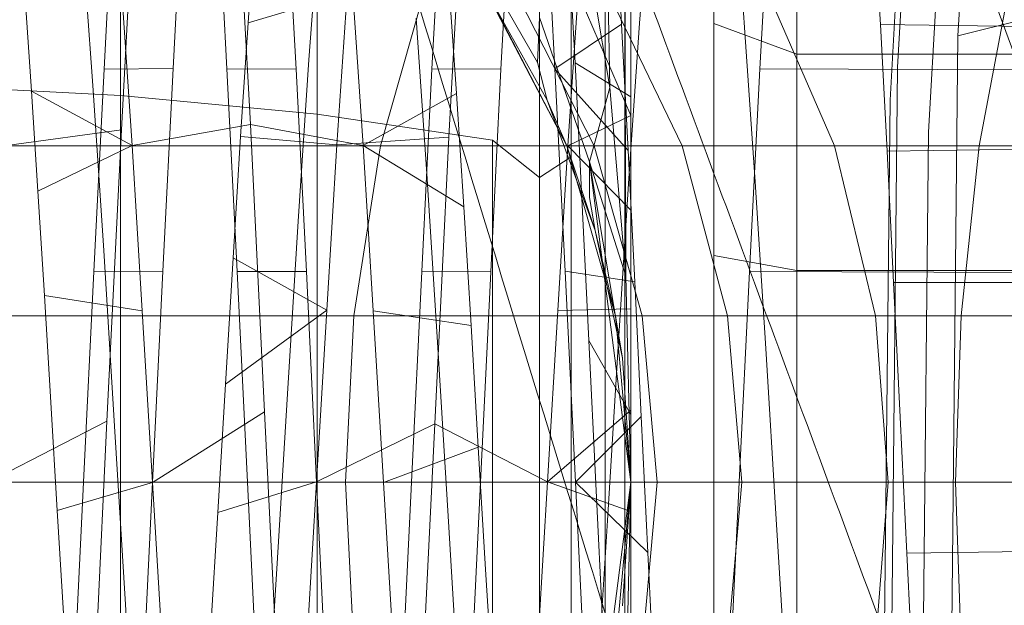
# Model space of a CAD drawing. Units: millimetres. Extents: x 3266 to 578302, y 1630 to 596964.
# Drawn here: x 5361 to 5367, y 5078 to 5081 of the extents above; entities that cross this region are included whole.
import ezdxf

# ---------------------------------------------------------------- set-up
doc = ezdxf.new("R2010")
doc.units = ezdxf.units.MM
doc.linetypes.add('K5LT_BASIC', pattern=[0])
doc.layers.add('Контур', color=7, linetype='Continuous', lineweight=15)

msp = doc.modelspace()

# ---------------------------------------------------------------- linework, layer by layer
at = {"layer": 'Контур', "linetype": 'Continuous'}
for p, q in [((5366.8683, 5084.7074), (5366.6608, 5081.0773)), ((5366.4907, 5084.2621), (5366.2977, 5080.8873)), ((5366.4305, 5083.7994), (5366.2527, 5080.6898)), ((5366.6476, 5083.3471), (5366.4847, 5080.4968)), ((5361.6219, 5080.7167), (5361.6219, 5083.0967)), ((5362.8041, 5080.6053), (5362.8041, 5082.8713)), ((5364.3571, 5080.9143), (5364.2732, 5082.4026)), ((5364.3571, 5080.9143), (5364.2732, 5082.4026)), ((5364.3339, 5080.3487), (5364.3339, 5082.3522)), ((5364.538, 5080.277), (5364.538, 5082.2072)), ((5364.5653, 5080.7656), (5364.538, 5082.2072)), ((5361.713, 5082.1096), (5361.6266, 5080.5109)), ((5361.6266, 5080.5109), (5361.713, 5082.1096)), ((5362.4028, 5080.5422), (5362.3163, 5082.1202)), ((5362.3163, 5082.1202), (5362.4028, 5080.5422)), ((5364.1424, 5080.2239), (5364.1424, 5082.07)), ((5364.1424, 5082.07), (5364.1424, 5080.2239)), ((5364.6557, 5082.0564), (5364.6557, 5080.2025)), ((5364.6592, 5080.8394), (5364.6557, 5082.0564)), ((5361.5218, 5080.8767), (5361.5833, 5082.0011)), ((5361.9374, 5080.88), (5361.9995, 5082.0042)), ((5362.2001, 5082.0011), (5362.2614, 5080.8785)), ((5362.6162, 5081.9992), (5362.6775, 5080.875)), ((5363.557, 5082.0011), (5363.4949, 5080.8771)), ((5363.6819, 5082.0314), (5363.5977, 5080.4666)), ((5363.5977, 5080.4666), (5363.6819, 5082.0314)), ((5363.9728, 5082.001), (5363.9107, 5080.8761)), ((5364.1737, 5082.0017), (5364.2354, 5080.8773)), ((5365.4689, 5080.8773), (5365.5301, 5082.0004)), ((5364.7442, 5081.1523), (5364.8077, 5081.9671)), ((5365.314, 5081.944), (5365.3773, 5081.1265)), ((5364.6925, 5080.1295), (5364.6925, 5081.9099)), ((5364.6925, 5081.9099), (5364.6925, 5080.1295)), ((5364.5975, 5081.8658), (5364.6368, 5081.1476)), ((5366.1548, 5081.8627), (5366.1947, 5081.1439)), ((5362.4354, 5081.7824), (5362.3893, 5081.1544)), ((5362.3893, 5081.1544), (5362.4354, 5081.7824)), ((5362.7551, 5080.9312), (5362.8198, 5081.7951)), ((5364.5653, 5080.7656), (5364.3942, 5081.7957)), ((5364.3942, 5081.7957), (5364.5653, 5080.7656)), ((5361.3901, 5081.664), (5361.4548, 5080.7768)), ((5363.701, 5081.6627), (5364.131, 5080.9152)), ((5365.6924, 5078.39), (5365.6924, 5081.5743)), ((5365.1925, 5078.39), (5365.1925, 5081.4834)), ((5363.4652, 5081.3997), (5363.186, 5080.4145)), ((5363.7758, 5081.4302), (5364.1888, 5080.6885)), ((5363.7758, 5081.4302), (5364.3063, 5080.4145)), ((5364.1888, 5080.6885), (5363.7758, 5081.4302)), ((5363.7959, 5081.3997), (5364.3063, 5080.4145)), ((5363.7959, 5081.3997), (5364.3063, 5080.4145)), ((5363.9696, 5081.3997), (5364.4713, 5080.4145)), ((5365.0004, 5080.4145), (5364.5259, 5081.3997)), ((5365.9178, 5080.4145), (5365.4906, 5081.3997)), ((5366.9765, 5081.3997), (5366.7887, 5080.4145)), ((5367.2019, 5080.4145), (5366.841, 5081.3997)), ((5363.5994, 5081.3659), (5363.6433, 5080.7291)), ((5363.6433, 5080.7291), (5363.5994, 5081.3659)), ((5361.0469, 5081.3095), (5361.0858, 5080.7432)), ((5361.0469, 5081.3095), (5361.0858, 5080.7432)), ((5361.6282, 5081.3328), (5361.6904, 5080.4162)), ((5361.6904, 5080.4162), (5361.6282, 5081.3328)), ((5362.9851, 5081.3325), (5362.3893, 5081.1544)), ((5362.9851, 5081.3325), (5362.9239, 5080.4194)), ((5362.9851, 5081.3325), (5362.9239, 5080.4194)), ((5363.0185, 5081.3326), (5363.0807, 5080.4161)), ((5363.0185, 5081.3326), (5363.0807, 5080.4161)), ((5364.3753, 5081.3315), (5364.3139, 5080.4147)), ((5364.3139, 5080.4147), (5364.3753, 5081.3315)), ((5364.6925, 5080.5977), (5364.3753, 5081.3315)), ((5366.6608, 5081.0773), (5367.3494, 5081.2469)), ((5363.3998, 5081.182), (5363.4638, 5080.2465)), ((5364.131, 5080.9152), (5364.1433, 5081.1859)), ((5364.4444, 5080.3173), (5364.1433, 5081.1859)), ((5362.3893, 5081.1544), (5362.3439, 5080.4697)), ((5362.3439, 5080.4697), (5362.3893, 5081.1544)), ((5364.6368, 5081.1476), (5364.2354, 5080.8773)), ((5364.6368, 5081.1476), (5364.6762, 5080.3858)), ((5364.6805, 5080.2182), (5364.7442, 5081.1523)), ((5365.1925, 5081.1507), (5365.6924, 5080.9667)), ((5365.3773, 5081.1265), (5365.4407, 5080.197)), ((5366.1947, 5081.1439), (5366.2344, 5080.3825)), ((5394.4424, 5080.7826), (5366.1947, 5081.1439)), ((5366.6608, 5081.0773), (5366.6221, 5077.3569)), ((5362.6901, 5079.9601), (5362.7551, 5080.9312)), ((5382.6925, 5080.9667), (5365.6924, 5080.9667)), ((5361.4597, 5079.6571), (5361.5218, 5080.8767)), ((5361.9374, 5080.88), (5361.5218, 5080.8767)), ((5361.8757, 5079.6595), (5361.9374, 5080.88)), ((5362.6775, 5080.875), (5362.2614, 5080.8785)), ((5362.2614, 5080.8785), (5362.3237, 5079.6583)), ((5362.6775, 5080.875), (5362.7394, 5079.6589)), ((5363.4949, 5080.8771), (5363.4337, 5079.6585)), ((5363.4949, 5080.8771), (5363.9107, 5080.8761)), ((5363.9107, 5080.8761), (5363.8495, 5079.6556)), ((5364.1888, 5080.6885), (5364.131, 5080.9152)), ((5364.2354, 5080.8773), (5364.2966, 5079.6592)), ((5364.6762, 5080.3858), (5364.2354, 5080.8773)), ((5364.4406, 5079.2436), (5364.3571, 5080.9143)), ((5364.6925, 5080.7095), (5364.3571, 5080.9143)), ((5364.4406, 5079.2436), (5364.3571, 5080.9143)), ((5365.4069, 5079.657), (5365.4689, 5080.8773)), ((5394.4424, 5080.7826), (5365.4689, 5080.8773)), ((5366.2977, 5080.8873), (5366.2617, 5077.4285)), ((5364.6626, 5079.63), (5364.6592, 5080.8394)), ((5361.6219, 5080.7167), (5360.3934, 5080.781)), ((5361.0858, 5080.7432), (5361.1242, 5080.1411)), ((5361.0858, 5080.7432), (5361.6904, 5080.4162)), ((5361.0858, 5080.7432), (5361.1242, 5080.1411)), ((5361.4548, 5080.7768), (5361.5203, 5079.7838)), ((5364.5653, 5080.7656), (5364.4444, 5080.3173)), ((5364.5653, 5080.7656), (5364.6626, 5079.63)), ((5364.5653, 5080.7656), (5364.6626, 5079.63)), ((5394.4424, 5080.7826), (5366.2344, 5080.3825)), ((5362.8041, 5080.6053), (5361.6219, 5080.7167)), ((5361.6219, 5078.39), (5361.6219, 5080.7167)), ((5363.0807, 5080.4161), (5363.6433, 5080.7291)), ((5363.6433, 5080.7291), (5363.6873, 5080.0468)), ((5363.6873, 5080.0468), (5363.6433, 5080.7291)), ((5364.1888, 5080.6885), (5364.4783, 5079.9052)), ((5364.1888, 5080.6885), (5364.3063, 5080.4145)), ((5364.1888, 5080.6885), (5364.4783, 5079.9052)), ((5366.2527, 5080.6898), (5366.2196, 5077.5029)), ((5363.8594, 5080.4493), (5362.8041, 5080.6053)), ((5362.8041, 5078.39), (5362.8041, 5080.6053)), ((5364.6925, 5080.5977), (5364.3139, 5080.4147)), ((5361.6266, 5080.5109), (5360.9502, 5080.4177)), ((5361.6266, 5080.5109), (5361.5395, 5078.7575)), ((5361.5395, 5078.7575), (5361.6266, 5080.5109)), ((5362.4028, 5080.5422), (5361.6904, 5080.4162)), ((5362.4882, 5078.8128), (5362.4028, 5080.5422)), ((5362.4028, 5080.5422), (5362.4882, 5078.8128)), ((5362.4028, 5080.5422), (5363.0807, 5080.4161)), ((5362.3439, 5080.4697), (5362.2981, 5079.7402)), ((5362.2981, 5079.7402), (5362.3439, 5080.4697)), ((5362.9239, 5080.4194), (5362.3439, 5080.4697)), ((5363.5977, 5080.4666), (5362.9239, 5080.4194)), ((5363.5977, 5080.4666), (5363.5122, 5078.7406)), ((5363.5122, 5078.7406), (5363.5977, 5080.4666)), ((5363.8594, 5078.39), (5363.8594, 5080.4493)), ((5364.1424, 5080.2239), (5363.8594, 5080.4493)), ((5366.4847, 5080.4968), (5366.4544, 5077.5757)), ((5359.9698, 5080.4145), (5363.186, 5080.4145)), ((5361.1242, 5080.1411), (5361.6904, 5080.4162)), ((5361.6904, 5080.4162), (5361.7518, 5079.4218)), ((5361.7518, 5079.4218), (5361.6904, 5080.4162)), ((5362.9239, 5080.4194), (5362.8619, 5079.4261)), ((5362.9239, 5080.4194), (5362.8619, 5079.4261)), ((5363.0249, 5079.3908), (5363.186, 5080.4145)), ((5363.0807, 5080.4161), (5363.1419, 5079.4216)), ((5363.0807, 5080.4161), (5363.6873, 5080.0468)), ((5363.0807, 5080.4161), (5363.1419, 5079.4216)), ((5363.186, 5080.4145), (5366.7887, 5080.4145)), ((5364.3139, 5080.4147), (5364.2521, 5079.4231)), ((5364.2521, 5079.4231), (5364.3139, 5080.4147)), ((5364.3063, 5080.4145), (5364.6007, 5079.3908)), ((5364.4783, 5079.9052), (5364.3063, 5080.4145)), ((5364.3063, 5080.4145), (5364.6007, 5079.3908)), ((5364.6925, 5080.0279), (5364.3139, 5080.4147)), ((5364.4713, 5080.4145), (5364.7608, 5079.3908)), ((5365.2741, 5079.3908), (5365.0004, 5080.4145)), ((5366.1641, 5079.3908), (5365.9178, 5080.4145)), ((5366.6803, 5079.3908), (5366.7887, 5080.4145)), ((5366.7887, 5080.4145), (5370.0895, 5080.4145)), ((5364.1424, 5080.2239), (5364.3339, 5080.3487)), ((5364.3339, 5078.39), (5364.3339, 5080.3487)), ((5364.6762, 5080.3858), (5364.7159, 5079.5951)), ((5366.2344, 5080.3825), (5366.2736, 5079.5917)), ((5364.4444, 5080.3173), (5364.4427, 5080.1034)), ((5364.4444, 5080.3173), (5364.6925, 5078.39)), ((5364.6417, 5079.1356), (5364.4444, 5080.3173)), ((5364.6626, 5079.63), (5364.4444, 5080.3173)), ((5364.538, 5078.39), (5364.538, 5080.277)), ((5363.4638, 5080.2465), (5363.5281, 5079.2333)), ((5364.1424, 5078.39), (5364.1424, 5080.2239)), ((5364.1424, 5080.2239), (5364.1424, 5078.39)), ((5364.6165, 5079.2071), (5364.6805, 5080.2182)), ((5364.6557, 5078.39), (5364.6557, 5080.2025)), ((5365.4407, 5080.197), (5365.504, 5079.1949)), ((5361.1242, 5080.1411), (5361.163, 5079.5132)), ((5361.1242, 5080.1411), (5361.163, 5079.5132)), ((5364.4783, 5079.9052), (5364.4427, 5080.1034)), ((5364.6925, 5078.39), (5364.6925, 5080.1295)), ((5364.6925, 5080.1295), (5364.6925, 5078.39)), ((5363.6873, 5080.0468), (5363.7308, 5079.3328)), ((5363.7308, 5079.3328), (5363.6873, 5080.0468)), ((5362.6256, 5078.9223), (5362.6901, 5079.9601)), ((5364.4783, 5079.9052), (5364.6417, 5079.1356)), ((5364.4783, 5079.9052), (5364.6007, 5079.3908)), ((5364.4783, 5079.9052), (5364.6417, 5079.1356)), ((5361.5203, 5079.7838), (5361.5857, 5078.7262)), ((5362.2981, 5079.7402), (5362.2519, 5078.98)), ((5362.2519, 5078.98), (5362.2981, 5079.7402)), ((5362.8619, 5079.4261), (5362.2981, 5079.7402)), ((5365.1925, 5079.7547), (5365.6924, 5079.6638)), ((5361.3985, 5078.3897), (5361.4597, 5079.6571)), ((5361.8757, 5079.6595), (5361.4597, 5079.6571)), ((5361.8142, 5078.3906), (5361.8757, 5079.6595)), ((5362.7394, 5079.6589), (5362.3237, 5079.6583)), ((5362.3237, 5079.6583), (5362.3849, 5078.3903)), ((5362.7394, 5079.6589), (5362.8008, 5078.3898)), ((5363.4337, 5079.6585), (5363.3717, 5078.3895)), ((5363.4337, 5079.6585), (5363.8495, 5079.6556)), ((5363.8495, 5079.6556), (5363.7877, 5078.3895)), ((5364.2966, 5079.6592), (5364.3588, 5078.3903)), ((5364.7159, 5079.5951), (5364.2966, 5079.6592)), ((5364.6626, 5079.63), (5364.6925, 5078.39)), ((5364.6626, 5079.63), (5364.6925, 5078.39)), ((5365.3453, 5078.3897), (5365.4069, 5079.657)), ((5394.4424, 5079.5728), (5365.4069, 5079.657)), ((5382.6925, 5079.6638), (5365.6924, 5079.6638)), ((5364.7159, 5079.5951), (5364.7555, 5078.7853)), ((5366.2736, 5079.5917), (5366.3128, 5078.7808)), ((5394.4424, 5079.5728), (5366.2736, 5079.5917)), ((5361.163, 5079.5132), (5361.2018, 5078.8699)), ((5361.163, 5079.5132), (5361.7518, 5079.4218)), ((5361.163, 5079.5132), (5361.2018, 5078.8699)), ((5363.0249, 5079.3908), (5359.7617, 5079.3908)), ((5361.7518, 5079.4218), (5361.8138, 5078.3872)), ((5361.8138, 5078.3872), (5361.7518, 5079.4218)), ((5362.8619, 5079.4261), (5362.2519, 5078.98)), ((5362.8619, 5079.4261), (5362.8004, 5078.3919)), ((5362.8619, 5079.4261), (5362.8004, 5078.3919)), ((5362.9747, 5078.39), (5363.0249, 5079.3908)), ((5366.6803, 5079.3908), (5363.0249, 5079.3908)), ((5363.1419, 5079.4216), (5363.204, 5078.3872)), ((5363.1419, 5079.4216), (5363.7308, 5079.3328)), ((5363.1419, 5079.4216), (5363.204, 5078.3872)), ((5364.2521, 5079.4231), (5364.1907, 5078.3911)), ((5364.1907, 5078.3911), (5364.2521, 5079.4231)), ((5364.6925, 5079.4325), (5364.2521, 5079.4231)), ((5364.6925, 5078.39), (5364.6007, 5079.3908)), ((5364.6417, 5079.1356), (5364.6007, 5079.3908)), ((5364.6007, 5079.3908), (5364.6925, 5078.39)), ((5364.8511, 5078.39), (5364.7608, 5079.3908)), ((5365.3595, 5078.39), (5365.2741, 5079.3908)), ((5366.241, 5078.39), (5366.1641, 5079.3908)), ((5366.6466, 5078.39), (5366.6803, 5079.3908)), ((5370.4532, 5079.3908), (5366.6803, 5079.3908)), ((5363.7308, 5079.3328), (5363.7744, 5078.6001)), ((5363.7744, 5078.6001), (5363.7308, 5079.3328)), ((5363.5281, 5079.2333), (5363.5922, 5078.1855)), ((5364.5249, 5077.5133), (5364.4406, 5079.2436)), ((5364.6925, 5078.7972), (5364.4406, 5079.2436)), ((5364.5249, 5077.5133), (5364.4406, 5079.2436)), ((5364.5523, 5078.1591), (5364.6165, 5079.2071)), ((5365.504, 5079.1949), (5365.5668, 5078.1668)), ((5364.6417, 5079.1356), (5364.6925, 5078.39)), ((5362.2519, 5078.98), (5362.2061, 5078.2079)), ((5362.2061, 5078.2079), (5362.2519, 5078.98)), ((5362.5609, 5077.8681), (5362.6256, 5078.9223)), ((5361.2018, 5078.8699), (5361.2407, 5078.2184)), ((5361.2018, 5078.8699), (5361.2407, 5078.2184)), ((5362.4882, 5078.8128), (5361.8138, 5078.3872)), ((5362.5737, 5077.0535), (5362.4882, 5078.8128)), ((5362.4882, 5078.8128), (5362.5737, 5077.0535)), ((5364.6925, 5078.8233), (5364.1907, 5078.3911)), ((5361.5395, 5078.7575), (5360.8265, 5078.3901)), ((5361.5395, 5078.7575), (5361.4529, 5076.9687)), ((5361.4529, 5076.9687), (5361.5395, 5078.7575)), ((5363.5122, 5078.7406), (5362.8004, 5078.3919)), ((5363.5122, 5078.7406), (5363.4273, 5076.9894)), ((5363.4273, 5076.9894), (5363.5122, 5078.7406)), ((5363.5122, 5078.7406), (5364.1907, 5078.3911)), ((5364.7555, 5078.7853), (5364.3588, 5078.3903)), ((5364.7555, 5078.7853), (5364.7948, 5077.9669)), ((5366.3128, 5078.7808), (5366.353, 5077.9616)), ((5361.5857, 5078.7262), (5361.6512, 5077.6526)), ((5363.204, 5078.3872), (5363.7744, 5078.6001)), ((5363.7744, 5078.6001), (5363.8184, 5077.8636)), ((5363.8184, 5077.8636), (5363.7744, 5078.6001)), ((5362.9747, 5078.39), (5359.6968, 5078.39)), ((5362.9747, 5078.39), (5359.6968, 5078.39)), ((5361.2407, 5078.2184), (5361.8138, 5078.3872)), ((5361.3364, 5077.1207), (5361.3985, 5078.3897)), ((5361.8142, 5078.3906), (5361.3985, 5078.3897)), ((5361.6219, 5078.39), (5361.6219, 5076.0633)), ((5361.7521, 5077.1218), (5361.8142, 5078.3906)), ((5361.8138, 5078.3872), (5361.8751, 5077.3559)), ((5361.8751, 5077.3559), (5361.8138, 5078.3872)), ((5362.8004, 5078.3919), (5362.2061, 5078.2079)), ((5362.8008, 5078.3898), (5362.3849, 5078.3903)), ((5362.3849, 5078.3903), (5362.4467, 5077.1225)), ((5362.8004, 5078.3919), (5362.7388, 5077.3578)), ((5362.8004, 5078.3919), (5362.7388, 5077.3578)), ((5362.8008, 5078.3898), (5362.8624, 5077.1235)), ((5362.8041, 5078.39), (5362.8041, 5076.1748)), ((5366.6466, 5078.39), (5362.9747, 5078.39)), ((5362.9747, 5078.39), (5363.0249, 5077.3892)), ((5366.6466, 5078.39), (5362.9747, 5078.39)), ((5363.204, 5078.3872), (5363.2656, 5077.3552)), ((5363.204, 5078.3872), (5363.2656, 5077.3552)), ((5363.3717, 5078.3895), (5363.3101, 5077.1224)), ((5363.3717, 5078.3895), (5363.7877, 5078.3895)), ((5363.7877, 5078.3895), (5363.7259, 5077.1231)), ((5363.8594, 5078.39), (5363.8594, 5076.3307)), ((5364.1907, 5078.3911), (5364.129, 5077.3569)), ((5364.129, 5077.3569), (5364.1907, 5078.3911)), ((5364.1424, 5076.3692), (5364.1424, 5078.39)), ((5364.1424, 5078.39), (5364.1424, 5076.3692)), ((5364.6925, 5078.2125), (5364.1907, 5078.3911)), ((5364.3339, 5078.39), (5364.3339, 5076.4313)), ((5364.3588, 5078.3903), (5364.4201, 5077.1225)), ((5364.7948, 5077.9669), (5364.3588, 5078.3903)), ((5364.6925, 5078.39), (5364.4446, 5076.4629)), ((5364.538, 5078.39), (5364.538, 5076.503)), ((5364.6007, 5077.3892), (5364.6925, 5078.39)), ((5364.6007, 5077.3892), (5364.6925, 5078.39)), ((5364.6925, 5078.39), (5364.6417, 5077.6447)), ((5364.6557, 5078.39), (5364.6557, 5076.5776)), ((5364.6925, 5078.39), (5364.6626, 5077.1507)), ((5364.6626, 5077.1507), (5364.6925, 5078.39)), ((5364.6925, 5078.39), (5364.6925, 5076.5254)), ((5364.6925, 5076.5254), (5364.6925, 5078.39)), ((5364.8511, 5078.39), (5364.7608, 5077.3892)), ((5365.1925, 5075.2967), (5365.1925, 5078.39)), ((5365.3595, 5078.39), (5365.2741, 5077.3892)), ((5365.2839, 5077.1213), (5365.3453, 5078.3897)), ((5393.8671, 5078.39), (5365.3453, 5078.3897)), ((5365.6924, 5075.2056), (5365.6924, 5078.39)), ((5366.241, 5078.39), (5366.1641, 5077.3892)), ((5394.4424, 5078.39), (5366.353, 5077.9616)), ((5370.4622, 5078.39), (5366.6466, 5078.39)), ((5366.6466, 5078.39), (5366.6803, 5077.3892)), ((5370.4622, 5078.39), (5366.6466, 5078.39)), ((5361.2407, 5078.2184), (5361.2791, 5077.5678)), ((5361.2407, 5078.2184), (5361.2791, 5077.5678)), ((5362.2061, 5078.2079), (5362.1605, 5077.4396)), ((5362.1605, 5077.4396), (5362.2061, 5078.2079)), ((5363.5922, 5078.1855), (5363.6563, 5077.1453)), ((5364.4883, 5077.1192), (5364.5523, 5078.1591)), ((5365.5668, 5078.1668), (5365.6297, 5077.1496)), ((5364.7948, 5077.9669), (5364.834, 5077.155)), ((5366.353, 5077.9616), (5366.393, 5077.1493)), ((5362.4965, 5076.8311), (5362.5609, 5077.8681)), ((5363.8184, 5077.8636), (5363.8621, 5077.1382)), ((5363.8621, 5077.1382), (5363.8184, 5077.8636)), ((5361.6512, 5077.6526), (5361.717, 5076.6116))]:
    msp.add_line(p, q, dxfattribs=at)
at = {"layer": 'Контур', "linetype": 'K5LT_BASIC'}
for points, knots in [([(5353.4709, 5112.7749), (5353.4709, 5112.7748), (5353.4709, 5112.7747), (5353.4709, 5112.7746), (5353.471, 5112.7745), (5353.471, 5112.7743), (5353.4711, 5112.7742), (5353.4712, 5112.7738), (5353.4713, 5112.7735), (5353.4715, 5112.7727), (5353.4717, 5112.7721), (5353.4723, 5112.7702), (5353.4727, 5112.7689), (5353.4739, 5112.7647), (5353.4749, 5112.7615), (5353.4781, 5112.7508), (5353.4808, 5112.7421), (5353.4862, 5112.7241), (5353.4889, 5112.7153), (5353.4956, 5112.6934), (5353.4997, 5112.6799), (5353.5055, 5112.6612), (5353.5066, 5112.6573), (5353.509, 5112.6495), (5353.5103, 5112.6455), (5353.5123, 5112.639), (5353.5131, 5112.6365), (5353.5148, 5112.6307), (5353.5158, 5112.6275), (5353.5188, 5112.6177), (5353.5209, 5112.6111), (5353.5271, 5112.5908), (5353.5316, 5112.5765), (5353.5454, 5112.5319), (5353.5555, 5112.4993), (5353.588, 5112.3953), (5353.6129, 5112.3159), (5353.6948, 5112.0573), (5353.7605, 5111.8516), (5353.9596, 5111.237), (5354.1101, 5110.7789), (5354.3694, 5110.0033), (5354.4525, 5109.7556), (5354.6275, 5109.2396), (5354.7148, 5108.9832), (5354.8412, 5108.6126), (5354.8825, 5108.4922), (5355.1657, 5107.6676), (5355.4369, 5106.8866), (5356.0362, 5105.1795), (5356.3649, 5104.252), (5356.9024, 5102.7489), (5357.0931, 5102.2179), (5357.4744, 5101.1596), (5357.6664, 5100.629), (5357.8666, 5100.0772), (5357.87, 5100.0678), (5358.1914, 5099.1858), (5358.5059, 5098.3219), (5358.9278, 5097.1656), (5359.0347, 5096.8746), (5359.5828, 5095.3802), (5360.0448, 5094.1262), (5360.7453, 5092.2303), (5360.9718, 5091.6184), (5361.416, 5090.4188), (5361.6392, 5089.8179), (5361.8968, 5089.1226), (5361.9403, 5089.0056), (5362.4783, 5087.5558), (5362.985, 5086.1922), (5364.0102, 5083.4332), (5364.5282, 5082.0391), (5365.5653, 5079.2435), (5366.085, 5077.8406), (5367.1211, 5075.0356), (5367.6382, 5073.6317), (5368.2467, 5071.9726), (5368.3414, 5071.7144), (5368.6442, 5070.8865), (5368.8529, 5070.316), (5369.0605, 5069.7469)], [0, 0, 0, 0, 0.003026, 0.003026, 0.006082, 0.006082, 0.012195, 0.012195, 0.024419, 0.024419, 0.04886, 0.04886, 0.097743, 0.097743, 0.195501, 0.195501, 0.391017, 0.391017, 0.543685, 0.543685, 0.734376, 0.734376, 0.782049, 0.782049, 0.829722, 0.829722, 0.858411, 0.858411, 0.894925, 0.894925, 0.965717, 0.965717, 1.106183, 1.106183, 1.382644, 1.382644, 1.917681, 1.917681, 2.916219, 2.916219, 4.453406, 4.453406, 5.127238, 5.127238, 5.73606, 5.73606, 6.000398, 6.000398, 7.559053, 7.559053, 9.132014, 9.132014, 9.946817, 9.946817, 10.716534, 10.716534, 10.730405, 10.730405, 11.925609, 11.925609, 12.299661, 12.299661, 13.871204, 13.871204, 14.60476, 14.60476, 15.295554, 15.295554, 15.428617, 15.428617, 16.973393, 16.973393, 18.501647, 18.501647, 20.014385, 20.014385, 21.509896, 21.509896, 21.78533, 21.78533, 22.395031, 22.395031, 22.395031, 22.395031]), ([(5358.8272, 5097.4412), (5358.9289, 5097.0448), (5359.0346, 5096.6362), (5359.3597, 5095.3945), (5359.5919, 5094.525), (5360.0498, 5092.8426), (5360.2786, 5092.0233), (5360.546, 5091.0579), (5360.5954, 5090.8839), (5360.7445, 5090.3544), (5360.8461, 5089.9938), (5361.1468, 5088.9424), (5361.3418, 5088.2614), (5361.8641, 5086.4611), (5362.1978, 5085.3263), (5362.8937, 5082.9892), (5363.2562, 5081.7864), (5364.0072, 5079.3209), (5364.3961, 5078.0571), (5365.1984, 5075.4737), (5365.6114, 5074.1553), (5366.0876, 5072.6466), (5366.1442, 5072.4666), (5366.5748, 5071.1118), (5366.9449, 5069.9431), (5367.3347, 5068.7243), (5367.3469, 5068.6859), (5367.7926, 5067.2998), (5368.2232, 5065.9549), (5369.1138, 5063.1992), (5369.5692, 5061.7963), (5370.4838, 5058.987), (5370.943, 5057.5808), (5371.8599, 5054.7772), (5372.3177, 5053.3796), (5372.8116, 5051.8714), (5372.8565, 5051.7344), (5373.3027, 5050.3714), (5373.7115, 5049.1236), (5374.1631, 5047.7422), (5374.2214, 5047.5643), (5374.6515, 5046.246), (5375.0327, 5045.0796), (5375.817, 5042.669), (5376.2236, 5041.4149), (5377.0064, 5038.9888), (5377.3821, 5037.8177), (5377.7892, 5036.5405), (5377.8422, 5036.375), (5378.1791, 5035.3096), (5378.4792, 5034.365), (5379.0636, 5032.5014), (5379.355, 5031.5627), (5379.6968, 5030.45), (5379.7737, 5030.2), (5380.0122, 5029.4141), (5380.1852, 5028.8448), (5380.5473, 5027.6358), (5380.7315, 5027.0107), (5381.0443, 5025.9338), (5381.1735, 5025.4802), (5381.3772, 5024.7531), (5381.4523, 5024.4779), (5381.5418, 5024.1444), (5381.5647, 5024.0564), (5381.572, 5024.028)], [6.040463, 6.040463, 6.040463, 6.040463, 6.600733, 6.600733, 7.686065, 7.686065, 8.595809, 8.595809, 8.781413, 8.781413, 9.172549, 9.172549, 9.884961, 9.884961, 10.999206, 10.999206, 12.12611, 12.12611, 13.265228, 13.265228, 14.41799, 14.41799, 14.57486, 14.57486, 15.585292, 15.585292, 15.618301, 15.618301, 16.766724, 16.766724, 17.962201, 17.962201, 19.172733, 19.172733, 20.396179, 20.396179, 20.516683, 20.516683, 21.633091, 21.633091, 21.795428, 21.795428, 22.882441, 22.882441, 24.142036, 24.142036, 25.412916, 25.412916, 25.595532, 25.595532, 26.692628, 26.692628, 27.972873, 27.972873, 28.337284, 28.337284, 29.243531, 29.243531, 30.502385, 30.502385, 31.751348, 31.751348, 32.990245, 32.990245, 34, 34, 34, 34]), ([(5346.3795, 5085.3171), (5346.4662, 5084.9142), (5346.5563, 5084.4992), (5346.8332, 5083.2424), (5347.0311, 5082.364), (5347.4221, 5080.6676), (5347.6177, 5079.8434), (5347.8471, 5078.8679), (5347.8905, 5078.6886), (5348.0187, 5078.1535), (5348.1053, 5077.7927), (5348.3646, 5076.73), (5348.5335, 5076.0384), (5348.9858, 5074.2148), (5349.2748, 5073.0675), (5349.8786, 5070.7044), (5350.1937, 5069.4881), (5350.8475, 5066.9946), (5351.1865, 5065.7163), (5351.8869, 5063.1031), (5352.2479, 5061.7693), (5352.6634, 5060.2474), (5352.7116, 5060.0699), (5353.0887, 5058.6991), (5353.4139, 5057.5122), (5353.7556, 5056.279), (5353.765, 5056.2448), (5354.156, 5054.8422), (5354.5347, 5053.4767), (5355.3178, 5050.6833), (5355.7178, 5049.2636), (5356.5215, 5046.4205), (5356.9251, 5044.9974), (5357.7312, 5042.16), (5358.1337, 5040.7456), (5358.5667, 5039.224), (5358.6048, 5039.0901), (5358.9971, 5037.7108), (5359.358, 5036.4431), (5359.755, 5035.0452), (5359.8049, 5034.8697), (5360.1829, 5033.5358), (5360.5193, 5032.3506), (5361.2095, 5029.9071), (5361.5665, 5028.6383), (5362.2532, 5026.1839), (5362.5826, 5024.9993), (5362.938, 5023.7114), (5362.9833, 5023.5478), (5363.2781, 5022.4704), (5363.542, 5021.5108), (5364.0534, 5019.623), (5364.3076, 5018.6742), (5364.6044, 5017.5524), (5364.6707, 5017.3025), (5364.878, 5016.5084), (5365.0293, 5015.9299), (5365.3439, 5014.7062), (5365.5033, 5014.0749), (5365.7733, 5012.9877), (5365.8844, 5012.5299), (5366.0591, 5011.7967), (5366.1231, 5011.5193), (5366.1991, 5011.1843), (5366.2184, 5011.0961), (5366.2245, 5011.0676)], [6.041179, 6.041179, 6.041179, 6.041179, 6.605104, 6.605104, 7.690434, 7.690434, 8.59646, 8.59646, 8.785767, 8.785767, 9.173185, 9.173185, 9.889327, 9.889327, 11.003578, 11.003578, 12.130499, 12.130499, 13.269636, 13.269636, 14.422412, 14.422412, 14.575359, 14.575359, 15.589733, 15.589733, 15.618775, 15.618775, 16.771189, 16.771189, 17.966676, 17.966676, 19.177224, 19.177224, 20.400692, 20.400692, 20.517037, 20.517037, 21.63761, 21.63761, 21.795749, 21.795749, 22.886972, 22.886972, 24.146566, 24.146566, 25.417446, 25.417446, 25.595768, 25.595768, 26.697164, 26.697164, 27.977342, 27.977342, 28.337446, 28.337446, 29.247933, 29.247933, 30.506718, 30.506718, 31.755609, 31.755609, 32.994443, 32.994443, 34, 34, 34, 34])]:
    msp.add_open_spline(points, degree=3, knots=knots, dxfattribs=at)

doc.saveas('drawing.dxf')
